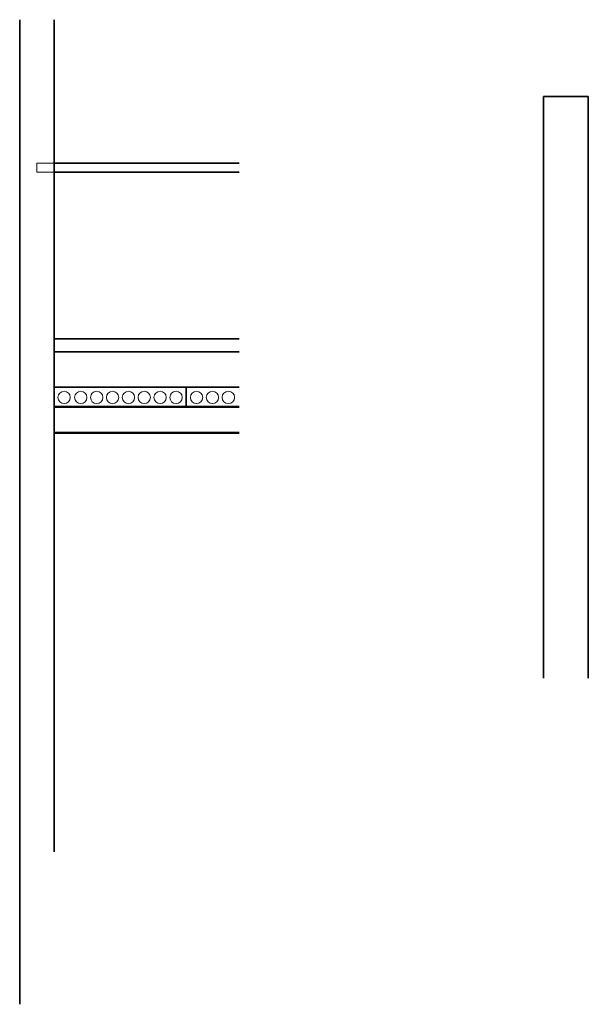
# Model space of a CAD drawing. Units: millimetres. Extents: x 255283 to 812942, y 80991 to 561707.
# Drawn here: x 723488 to 729938, y 227566 to 238735 of the extents above; entities that cross this region are included whole.
import ezdxf

# ---------------------------------------------------------------- set-up
doc = ezdxf.new("R2010")
doc.units = ezdxf.units.MM
doc.linetypes.add('невидимая', pattern=[9.525, 6.35, -3.175])
for name, color, linetype, lineweight in [('Основная', 7, 'Continuous', 35), ('Тонкая', 7, 'Continuous', 15), ('Штриховая', 7, 'невидимая', 13)]:
    doc.layers.add(name, color=color, linetype=linetype, lineweight=lineweight)

msp = doc.modelspace()

# ---------------------------------------------------------------- linework, layer by layer
at = {"layer": 'Основная'}
for p, q in [((723488.2, 227565.7), (723488.2, 238735)), ((723878.2, 238735), (723878.2, 229295.7)), ((729428.2, 237862), (729428.2, 231265.7)), ((729428.2, 237862), (729938.2, 237862)), ((729938.2, 237862), (729938.2, 231265.7)), ((723878.2, 237106.9), (725977.9, 237106.9)), ((723878.2, 237006.9), (725977.9, 237006.9)), ((723878.2, 235115.7), (725977.9, 235115.7)), ((723878.2, 234965.7), (725977.9, 234965.7)), ((723878.2, 234565.7), (725977.9, 234565.7)), ((725378.2, 234565.7), (725378.2, 234345.7)), ((723878.2, 234345.7), (725977.9, 234345.7)), ((723878.2, 234345.7), (725977.9, 234345.7)), ((723878.2, 234045.7), (725977.9, 234045.7))]:
    msp.add_line(p, q, dxfattribs=at)
at = {"layer": 'Тонкая'}
for p, q in [((723878.2, 234335.5), (725977.9, 234335.5)), ((723878.2, 234055.9), (725977.9, 234055.9))]:
    msp.add_line(p, q, dxfattribs=at)
for centre in [(723991.7, 234450.7), (724181.6, 234450.7), (724361.6, 234450.7), (724541.6, 234450.7), (724721.6, 234450.7), (724901.6, 234450.7), (725081.6, 234450.7), (725261.6, 234450.7), (725494.9, 234450.7), (725674.9, 234450.7), (725854.9, 234450.7)]:
    msp.add_circle(centre, 70, dxfattribs=at)
at = {"layer": 'Штриховая'}
for p, q in [((723683.2, 237006.9), (723683.2, 237106.9)), ((723683.2, 237106.9), (723878.2, 237106.9)), ((723878.2, 237006.9), (723683.2, 237006.9))]:
    msp.add_line(p, q, dxfattribs=at)

doc.saveas('drawing.dxf')
